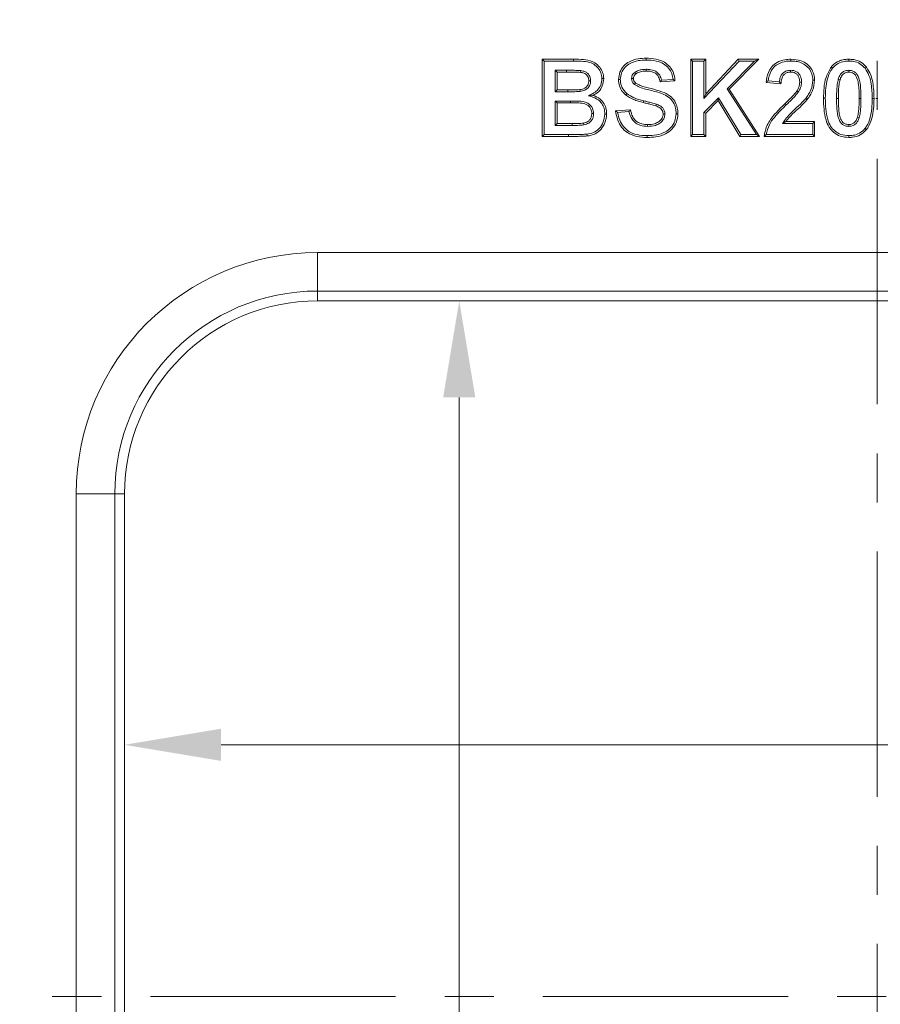
# Model space of a CAD drawing. Extents: x -584 to 3133, y 178 to 4757.
# Drawn here: x 1270 to 1493, y 4247 to 4502 of the extents above; entities that cross this region are included whole.
import ezdxf

# ---------------------------------------------------------------- set-up
doc = ezdxf.new("R2010")
doc.units = 0
doc.header["$LTSCALE"] = 5
doc.linetypes.add('CENTERX2', pattern=[20.32, 12.7, -2.54, 2.54, -2.54])
doc.layers.add('LAYER14', color=30, linetype='Continuous')
doc.styles.add('Brunner 2014', font='arial.ttf', dxfattribs={"height": 35})
doc.dimstyles.new('Brunner 2014', dxfattribs={"dimscale": 5, "dimtxt": 35, "dimasz": 5, "dimexe": 3.175, "dimexo": 0, "dimgap": 0.762, "dimtad": 1, "dimdec": 0, "dimrnd": 1e-08, "dimtxsty": 'Brunner 2014', "dimcen": 0.09, "dimdle": 10, "dimclrd": 7, "dimclre": 7, "dimclrt": 7, "dimadec": 1, "dimazin": 2, "dimtfac": 0.666667, "dimtdec": 0, "dimtmove": 0, "dimatfit": 3, "dimldrblk": 'Filled-1', "dimfxl": 1, "dimtolj": 1, "dimlwd": 5, "dimlwe": 5, "dimarcsym": 0})

# ---------------------------------------------------------------- blocks, each defined once
blk = doc.blocks.new('*D103')
at = {"layer": 'Defpoints', "color": 0, "lineweight": 5}
for p in [(1296.95, 4379.11), (1686.95, 4379.11), (1296.95, 4314.18)]:
    blk.add_point(p, dxfattribs=at)
at = {"layer": 'LAYER14', "color": 7, "linetype": 'Continuous', "lineweight": 5}
for p, q in [((1296.95, 4379.11), (1296.95, 4298.3)), ((1686.95, 4379.11), (1686.95, 4298.3)), ((1661.95, 4314.18), (1321.95, 4314.18))]:
    blk.add_line(p, q, dxfattribs=at)
at = {"layer": 'LAYER14', "color": 7, "lineweight": 5}
for points in [[(1321.95, 4318.34), (1321.95, 4310.01), (1296.95, 4314.18)], [(1661.95, 4318.34), (1661.95, 4310.01), (1686.95, 4314.18)]]:
    blk.add_solid(points, dxfattribs=at)
at = {"layer": 'LAYER14', "color": 7, "insert": (1573.48, 4353.75), "char_height": 35, "attachment_point": 2, "style": 'Brunner 2014'}
blk.add_mtext('\\A1;390', dxfattribs=at)
blk = doc.blocks.new('Filled-1')
at = {"color": 0}
for p, q in [((0, 0), (-1, 0.167)), ((-1, 0.167), (-1, -0.167)), ((-1, 0), (0, 0)), ((-1, -0.167), (0, 0))]:
    blk.add_line(p, q, dxfattribs=at)
at = {"color": 0, "flags": 128}
blk.add_lwpolyline([(-1, -0.167), (0, 0), (-1, 0.167), (-1, -0.167)], dxfattribs=at)
at = {"color": 0}
blk.add_solid([(-1, -0.167), (0, 0), (-1, 0.167), (-1, -0.167)], dxfattribs=at)
blk = doc.blocks.new('*D104')
at = {"layer": 'Defpoints', "color": 0, "lineweight": 5}
for p in [(1346.95, 4429.11), (1346.95, 4069.11), (1383.62, 4069.11)]:
    blk.add_point(p, dxfattribs=at)
at = {"layer": 'LAYER14', "color": 7, "linetype": 'Continuous', "lineweight": 5}
for p, q in [((1346.95, 4429.11), (1399.5, 4429.11)), ((1383.62, 4404.11), (1383.62, 4094.11)), ((1346.95, 4069.11), (1399.5, 4069.11))]:
    blk.add_line(p, q, dxfattribs=at)
at = {"layer": 'LAYER14', "color": 7, "lineweight": 5}
for points in [[(1379.46, 4404.11), (1387.79, 4404.11), (1383.62, 4429.11)], [(1379.46, 4094.11), (1387.79, 4094.11), (1383.62, 4069.11)]]:
    blk.add_solid(points, dxfattribs=at)
at = {"layer": 'LAYER14', "color": 7, "insert": (1344.05, 4178.07), "char_height": 35, "attachment_point": 2, "rotation": 90, "style": 'Brunner 2014'}
blk.add_mtext('\\A1;360', dxfattribs=at)

msp = doc.modelspace()

# ---------------------------------------------------------------- linework, layer by layer
at = {"color": 7, "linetype": 'Continuous', "lineweight": 18}
for p, q in [((1405.12, 4491.65), (1413.18, 4491.65)), ((1405.12, 4471.65), (1405.12, 4491.65)), ((1405.59, 4491.18), (1405.12, 4491.65)), ((1405.59, 4472.12), (1405.59, 4491.18)), ((1405.59, 4491.18), (1413.18, 4491.18)), ((1443.58, 4491.65), (1447.43, 4491.65)), ((1443.58, 4471.65), (1443.58, 4491.65)), ((1444.05, 4491.18), (1443.58, 4491.65)), ((1444.05, 4472.12), (1444.05, 4491.18)), ((1444.05, 4491.18), (1446.96, 4491.18)), ((1446.96, 4491.18), (1447.43, 4491.65)), ((1446.96, 4481.52), (1456.06, 4491.18)), ((1446.96, 4491.18), (1446.96, 4481.52)), ((1447.43, 4482.69), (1455.86, 4491.65)), ((1447.43, 4491.65), (1447.43, 4482.69)), ((1460.03, 4491.18), (1452.96, 4483.98)), ((1461.15, 4491.65), (1453.55, 4483.92)), ((1455.86, 4491.65), (1461.15, 4491.65)), ((1456.06, 4491.18), (1455.86, 4491.65)), ((1456.06, 4491.18), (1460.03, 4491.18)), ((1460.03, 4491.18), (1461.15, 4491.65)), ((1408.5, 4488.78), (1408.5, 4483.23)), ((1408.5, 4488.78), (1408.97, 4488.32)), ((1411.41, 4488.78), (1408.5, 4488.78)), ((1411.41, 4488.78), (1411.41, 4488.32)), ((1415.09, 4488.71), (1415.04, 4488.25)), ((1432.04, 4489.04), (1432.04, 4488.57)), ((1469.42, 4488.78), (1469.42, 4488.32)), ((1484.48, 4488.78), (1484.48, 4488.32)), ((1408.97, 4488.32), (1408.97, 4483.7)), ((1411.41, 4488.32), (1408.97, 4488.32)), ((1417.64, 4486.04), (1417.17, 4486.04)), ((1428.24, 4486.65), (1428.71, 4486.65)), ((1429.06, 4488.24), (1429.34, 4487.86)), ((1439.48, 4486.01), (1435.63, 4485.75)), ((1438.98, 4486.44), (1436.01, 4486.24)), ((1466.49, 4485.75), (1463.59, 4486.03)), ((1481.77, 4486.49), (1482.22, 4486.35)), ((1408.5, 4483.23), (1408.97, 4483.7)), ((1408.97, 4483.7), (1411.75, 4483.7)), ((1411.75, 4483.23), (1411.75, 4483.7)), ((1414.89, 4483.31), (1414.83, 4483.77)), ((1429, 4485.1), (1429.3, 4485.46)), ((1452.96, 4483.98), (1453.55, 4483.92)), ((1452.96, 4483.98), (1460.55, 4472.12)), ((1453.55, 4483.92), (1461.4, 4471.65)), ((1466.92, 4485.24), (1463.07, 4485.62)), ((1471.42, 4483.12), (1471.03, 4483.38)), ((1472.25, 4485.69), (1471.79, 4485.69)), ((1408.5, 4483.23), (1411.75, 4483.23)), ((1408.5, 4480.83), (1408.97, 4480.37)), ((1412.39, 4480.83), (1408.5, 4480.83)), ((1408.5, 4480.83), (1408.5, 4474.52)), ((1412.39, 4480.83), (1412.39, 4480.37)), ((1417.12, 4482.19), (1418.31, 4482.28)), ((1431.4, 4480.88), (1431.28, 4480.43)), ((1446.96, 4481.52), (1447.43, 4482.69)), ((1450.72, 4481.69), (1446.96, 4477.87)), ((1450.63, 4480.94), (1447.43, 4477.68)), ((1450.72, 4481.69), (1450.63, 4480.94)), ((1456.28, 4471.65), (1450.63, 4480.94)), ((1456.54, 4472.12), (1450.72, 4481.69)), ((1481.32, 4481.51), (1481.79, 4481.51)), ((1487.64, 4481.51), (1487.17, 4481.51)), ((1490.55, 4481.51), (1491.02, 4481.51)), ((1491.97, 4481.46), (1491.5, 4481.46)), ((1408.97, 4480.37), (1408.97, 4474.98)), ((1412.39, 4480.37), (1408.97, 4480.37)), ((1424.1, 4478.32), (1427.94, 4478.57)), ((1434.68, 4480), (1434.53, 4479.56)), ((1468.29, 4479.82), (1467.97, 4480.15)), ((1418.41, 4477.62), (1417.94, 4477.62)), ((1424.63, 4477.88), (1427.57, 4478.08)), ((1436.87, 4477.49), (1436.4, 4477.49)), ((1446.96, 4477.87), (1446.96, 4472.12)), ((1446.96, 4477.87), (1447.43, 4477.68)), ((1447.43, 4477.68), (1447.43, 4471.65)), ((1487.19, 4476.56), (1486.74, 4476.69)), ((1408.5, 4474.52), (1408.97, 4474.98)), ((1408.5, 4474.52), (1412.89, 4474.52)), ((1408.97, 4474.98), (1412.89, 4474.98)), ((1412.89, 4474.52), (1412.89, 4474.98)), ((1415.89, 4474.65), (1415.81, 4475.11)), ((1432.39, 4474.26), (1432.4, 4474.73)), ((1467.36, 4475.03), (1468.2, 4475.5)), ((1467.36, 4475.03), (1475.17, 4475.03)), ((1468.2, 4475.5), (1475.63, 4475.5)), ((1475.17, 4475.03), (1475.63, 4475.5)), ((1475.17, 4475.03), (1475.17, 4472.12)), ((1475.63, 4475.5), (1475.63, 4471.65)), ((1484.48, 4474.26), (1484.48, 4474.73)), ((1405.59, 4472.12), (1405.12, 4471.65)), ((1411.89, 4471.65), (1405.12, 4471.65)), ((1411.89, 4472.12), (1405.59, 4472.12)), ((1444.05, 4472.12), (1443.58, 4471.65)), ((1447.43, 4471.65), (1443.58, 4471.65)), ((1446.96, 4472.12), (1444.05, 4472.12)), ((1446.96, 4472.12), (1447.43, 4471.65)), ((1456.54, 4472.12), (1456.28, 4471.65)), ((1461.4, 4471.65), (1456.28, 4471.65)), ((1460.55, 4472.12), (1456.54, 4472.12)), ((1460.55, 4472.12), (1461.4, 4471.65)), ((1475.63, 4471.65), (1462.56, 4471.65)), ((1475.17, 4472.12), (1463.09, 4472.12)), ((1475.17, 4472.12), (1475.63, 4471.65)), ((1636.95, 4441.6), (1346.95, 4441.6)), ((1346.95, 4441.6), (1346.95, 4431.63)), ((1346.95, 4431.63), (1636.95, 4431.63)), ((1346.95, 4429.11), (1346.95, 4431.63)), ((1636.95, 4429.11), (1346.95, 4429.11)), ((1284.47, 4379.11), (1284.47, 4119.11)), ((1284.47, 4379.11), (1294.43, 4379.11)), ((1294.43, 4119.11), (1294.43, 4379.11)), ((1294.43, 4379.11), (1296.95, 4379.11)), ((1296.95, 4379.11), (1296.95, 4119.11))]:
    msp.add_line(p, q, dxfattribs=at)
at = {"color": 7, "linetype": 'Continuous', "lineweight": 18, "flags": 128}
for points in [[(1413.18, 4491.18), (1413.18, 4491.32), (1413.18, 4491.46), (1413.18, 4491.65)], [(1431.99, 4491.44), (1431.99, 4491.58), (1431.99, 4491.72), (1431.99, 4491.91)], [(1469.49, 4491.18), (1469.49, 4491.32), (1469.5, 4491.46), (1469.5, 4491.65)], [(1484.48, 4491.18), (1484.48, 4491.32), (1484.48, 4491.46), (1484.48, 4491.65)], [(1480.28, 4489.32), (1480.17, 4489.41), (1480.07, 4489.5), (1479.92, 4489.62)], [(1488.69, 4489.3), (1488.87, 4489.45), (1489.05, 4489.59)], [(1420.55, 4486.62), (1420.69, 4486.62), (1420.83, 4486.62), (1421.02, 4486.62)], [(1425.33, 4486.38), (1425.19, 4486.38), (1425.05, 4486.38), (1424.86, 4486.38)], [(1475.17, 4486.21), (1475.31, 4486.21), (1475.45, 4486.21), (1475.63, 4486.21)], [(1427.02, 4482.75), (1426.93, 4482.64), (1426.83, 4482.53), (1426.71, 4482.39)], [(1473.33, 4481.48), (1473.44, 4481.39), (1473.55, 4481.31), (1473.69, 4481.19)], [(1478.41, 4481.55), (1478.27, 4481.55), (1478.13, 4481.55), (1477.94, 4481.55)], [(1421.32, 4477.45), (1421.46, 4477.45), (1421.6, 4477.45), (1421.79, 4477.45)], [(1439.78, 4477.53), (1439.92, 4477.53), (1440.06, 4477.53), (1440.25, 4477.53)], [(1488.68, 4473.72), (1488.79, 4473.63), (1488.89, 4473.54), (1489.04, 4473.42)], [(1411.89, 4472.12), (1411.89, 4471.98), (1411.89, 4471.84), (1411.89, 4471.65)], [(1416.69, 4472.25), (1416.71, 4472.02), (1416.74, 4471.79)], [(1432.29, 4471.86), (1432.29, 4471.72), (1432.29, 4471.58), (1432.29, 4471.39)], [(1484.48, 4471.86), (1484.48, 4471.72), (1484.48, 4471.58), (1484.48, 4471.39)]]:
    msp.add_lwpolyline(points, dxfattribs=at)
at = {"color": 7, "linetype": 'Continuous', "lineweight": 18}
for radius in [62.49, 52.53, 50]:
    msp.add_arc((1346.95, 4379.11), radius, 90, 180, dxfattribs=at)
for points, knots in [([(1413.18, 4491.65), (1414.06, 4491.65), (1415.69, 4491.64), (1417.89, 4491.28), (1419.49, 4490.24), (1420.48, 4488.97), (1420.97, 4487.69), (1421, 4486.91), (1421.02, 4486.62)], [0, 0, 0, 0, 0.250757, 0.463839, 0.621302, 0.778604, 0.916437, 1, 1, 1, 1]), ([(1413.18, 4491.18), (1414.06, 4491.18), (1415.61, 4491.17), (1417.67, 4490.85), (1419.12, 4489.93), (1420.04, 4488.79), (1420.5, 4487.63), (1420.54, 4486.9), (1420.55, 4486.62)], [0, 0, 0, 0, 0.269297, 0.472842, 0.626288, 0.779605, 0.912987, 1, 1, 1, 1]), ([(1424.86, 4486.38), (1424.94, 4487.04), (1425.09, 4488.34), (1426.16, 4489.98), (1427.82, 4491.2), (1429.84, 4491.82), (1431.32, 4491.88), (1431.99, 4491.91)], [0, 0, 0, 0, 0.194609, 0.384209, 0.561894, 0.799417, 1, 1, 1, 1]), ([(1425.33, 4486.38), (1425.4, 4486.97), (1425.53, 4488.14), (1426.49, 4489.64), (1428.01, 4490.76), (1429.92, 4491.36), (1431.32, 4491.41), (1431.99, 4491.44)], [0, 0, 0, 0, 0.188029, 0.373984, 0.549434, 0.785723, 1, 1, 1, 1]), ([(1431.99, 4491.91), (1432.88, 4491.87), (1434.53, 4491.8), (1436.69, 4491.03), (1438.23, 4489.74), (1439.18, 4488.14), (1439.43, 4486.82), (1439.47, 4486.11), (1439.48, 4486.01)], [0, 0, 0, 0, 0.248279, 0.459705, 0.630581, 0.801383, 0.970723, 1, 1, 1, 1]), ([(1431.99, 4491.44), (1432.88, 4491.4), (1434.45, 4491.34), (1436.49, 4490.6), (1437.87, 4489.42), (1438.73, 4488), (1438.9, 4486.94), (1438.98, 4486.44)], [0, 0, 0, 0, 0.278702, 0.491077, 0.66627, 0.841374, 1, 1, 1, 1]), ([(1463.07, 4485.62), (1463.21, 4486.5), (1463.43, 4487.96), (1464.48, 4489.76), (1465.98, 4490.93), (1467.73, 4491.57), (1468.97, 4491.62), (1469.5, 4491.65)], [0, 0, 0, 0, 0.27094, 0.445891, 0.621752, 0.840086, 1, 1, 1, 1]), ([(1463.59, 4486.03), (1463.77, 4486.92), (1464.05, 4488.34), (1465.3, 4489.9), (1466.85, 4490.82), (1468.32, 4491.16), (1469.27, 4491.18), (1469.49, 4491.18)], [0, 0, 0, 0, 0.309139, 0.490189, 0.670584, 0.923839, 1, 1, 1, 1]), ([(1469.49, 4491.18), (1469.94, 4491.16), (1470.84, 4491.12), (1472.25, 4490.76), (1473.6, 4489.95), (1474.66, 4488.66), (1475.12, 4487.32), (1475.16, 4486.49), (1475.17, 4486.21)], [0, 0, 0, 0, 0.159441, 0.318003, 0.511643, 0.7053, 0.900212, 1, 1, 1, 1]), ([(1469.5, 4491.65), (1470.4, 4491.59), (1471.91, 4491.48), (1473.78, 4490.42), (1474.98, 4489.04), (1475.57, 4487.54), (1475.62, 4486.57), (1475.63, 4486.21)], [0, 0, 0, 0, 0.291389, 0.488151, 0.684951, 0.881183, 1, 1, 1, 1]), ([(1479.92, 4489.62), (1480.15, 4489.88), (1480.61, 4490.4), (1481.49, 4490.98), (1482.46, 4491.4), (1483.31, 4491.58), (1483.99, 4491.64), (1484.32, 4491.65), (1484.48, 4491.65)], [0, 0, 0, 0, 0.1989791, 0.4045935, 0.6040681, 0.810744, 0.9051846, 1, 1, 1, 1]), ([(1480.28, 4489.32), (1480.73, 4489.77), (1481.59, 4490.64), (1483.16, 4491.12), (1484.11, 4491.17), (1484.48, 4491.18)], [0, 0, 0, 0, 0.396426, 0.764059, 1, 1, 1, 1]), ([(1484.48, 4491.65), (1484.92, 4491.63), (1486, 4491.58), (1487.7, 4490.99), (1488.6, 4490.06), (1489.05, 4489.59)], [0, 0, 0, 0, 0.256238, 0.628419, 1, 1, 1, 1]), ([(1484.48, 4491.18), (1484.9, 4491.16), (1485.9, 4491.12), (1487.45, 4490.57), (1488.28, 4489.72), (1488.69, 4489.3)], [0, 0, 0, 0, 0.262088, 0.631672, 1, 1, 1, 1]), ([(1415.09, 4488.71), (1414.65, 4488.73), (1413.82, 4488.78), (1412.59, 4488.78), (1411.8, 4488.78), (1411.41, 4488.78)], [0, 0, 0, 0, 0.359407, 0.679684, 1, 1, 1, 1]), ([(1417.64, 4486.04), (1417.61, 4486.38), (1417.56, 4487), (1417.1, 4487.79), (1416.47, 4488.32), (1415.77, 4488.6), (1415.3, 4488.68), (1415.09, 4488.71)], [0, 0, 0, 0, 0.252951, 0.451624, 0.650597, 0.847545, 1, 1, 1, 1]), ([(1432.04, 4489.04), (1431.61, 4489.02), (1430.74, 4488.98), (1429.72, 4488.67), (1429.21, 4488.33), (1429.06, 4488.24)], [0, 0, 0, 0, 0.41528, 0.83371, 1, 1, 1, 1]), ([(1432.04, 4488.57), (1431.65, 4488.56), (1430.85, 4488.52), (1429.93, 4488.25), (1429.47, 4487.95), (1429.34, 4487.86)], [0, 0, 0, 0, 0.4177204, 0.8386583, 1, 1, 1, 1]), ([(1436.01, 4486.24), (1435.88, 4486.67), (1435.65, 4487.42), (1434.92, 4488.29), (1433.86, 4488.87), (1432.85, 4489.02), (1432.19, 4489.04), (1432.04, 4489.04)], [0, 0, 0, 0, 0.251154, 0.437161, 0.623678, 0.916982, 1, 1, 1, 1]), ([(1435.63, 4485.75), (1435.54, 4486.19), (1435.38, 4486.91), (1434.79, 4487.77), (1433.98, 4488.32), (1433.02, 4488.54), (1432.34, 4488.56), (1432.04, 4488.57)], [0, 0, 0, 0, 0.261558, 0.42914, 0.59786, 0.825437, 1, 1, 1, 1]), ([(1469.42, 4488.78), (1469.04, 4488.75), (1468.38, 4488.7), (1467.54, 4488.2), (1466.9, 4487.43), (1466.61, 4486.56), (1466.52, 4485.96), (1466.49, 4485.75)], [0, 0, 0, 0, 0.237445, 0.422893, 0.608674, 0.86547, 1, 1, 1, 1]), ([(1472.25, 4485.69), (1472.23, 4486.14), (1472.18, 4486.88), (1471.68, 4487.82), (1471.03, 4488.41), (1470.23, 4488.74), (1469.69, 4488.77), (1469.42, 4488.78)], [0, 0, 0, 0, 0.281553, 0.467432, 0.654012, 0.829373, 1, 1, 1, 1]), ([(1477.94, 4481.55), (1477.97, 4482.43), (1478.02, 4484.25), (1478.44, 4487.07), (1479.42, 4488.75), (1479.92, 4489.62)], [0, 0, 0, 0, 0.314468, 0.646661, 1, 1, 1, 1]), ([(1478.41, 4481.55), (1478.43, 4482.44), (1478.47, 4484.12), (1478.89, 4486.56), (1479.53, 4488.3), (1480.14, 4489.14), (1480.28, 4489.32)], [0, 0, 0, 0, 0.326386, 0.619106, 0.913702, 1, 1, 1, 1]), ([(1484.48, 4488.78), (1484.08, 4488.73), (1483.4, 4488.65), (1482.6, 4488.11), (1482.07, 4487.38), (1481.88, 4486.8), (1481.77, 4486.49)], [0, 0, 0, 0, 0.3126856, 0.5250071, 0.7375974, 1, 1, 1, 1]), ([(1487.64, 4481.51), (1487.63, 4482.39), (1487.61, 4484.16), (1487.34, 4486.28), (1486.71, 4487.65), (1486.12, 4488.31), (1485.36, 4488.7), (1484.79, 4488.75), (1484.48, 4488.78)], [0, 0, 0, 0, 0.300274, 0.602145, 0.716503, 0.806553, 0.89667, 1, 1, 1, 1]), ([(1488.69, 4489.3), (1489.07, 4488.69), (1489.85, 4487.43), (1490.44, 4484.74), (1490.51, 4482.74), (1490.55, 4481.51)], [0, 0, 0, 0, 0.26139, 0.545857, 1, 1, 1, 1]), ([(1489.05, 4489.59), (1489.47, 4488.93), (1490.24, 4487.7), (1490.72, 4485.59), (1490.98, 4483.57), (1491.01, 4482.2), (1491.02, 4481.51)], [0, 0, 0, 0, 0.274559, 0.5136, 0.757987, 1, 1, 1, 1]), ([(1415.04, 4488.25), (1414.6, 4488.27), (1413.77, 4488.31), (1412.56, 4488.31), (1411.79, 4488.31), (1411.41, 4488.32)], [0, 0, 0, 0, 0.365093, 0.682529, 1, 1, 1, 1]), ([(1414.83, 4483.77), (1415.28, 4483.86), (1415.96, 4483.99), (1416.7, 4484.58), (1417.07, 4485.18), (1417.16, 4485.7), (1417.17, 4485.98), (1417.17, 4486.04)], [0, 0, 0, 0, 0.372125, 0.570066, 0.769179, 0.947469, 1, 1, 1, 1]), ([(1414.89, 4483.31), (1415.33, 4483.39), (1416.07, 4483.53), (1416.94, 4484.15), (1417.46, 4484.87), (1417.62, 4485.55), (1417.63, 4485.93), (1417.64, 4486.04)], [0, 0, 0, 0, 0.312553, 0.522581, 0.733611, 0.923684, 1, 1, 1, 1]), ([(1417.17, 4486.04), (1417.14, 4486.37), (1417.09, 4486.91), (1416.67, 4487.56), (1416.1, 4488), (1415.51, 4488.17), (1415.14, 4488.23), (1415.04, 4488.25)], [0, 0, 0, 0, 0.285643, 0.474981, 0.664419, 0.909998, 1, 1, 1, 1]), ([(1420.55, 4486.62), (1420.49, 4486.05), (1420.37, 4484.94), (1419.47, 4483.54), (1418.26, 4482.75), (1417.47, 4482.36), (1417.12, 4482.19)], [0, 0, 0, 0, 0.28225, 0.55666, 0.803351, 1, 1, 1, 1]), ([(1421.02, 4486.62), (1420.95, 4485.99), (1420.81, 4484.75), (1419.79, 4483.17), (1418.79, 4482.57), (1418.31, 4482.28)], [0, 0, 0, 0, 0.3518098, 0.6876977, 1, 1, 1, 1]), ([(1426.71, 4482.39), (1426.44, 4482.66), (1425.76, 4483.32), (1425.01, 4484.69), (1424.91, 4485.82), (1424.86, 4486.38)], [0, 0, 0, 0, 0.251862, 0.630823, 1, 1, 1, 1]), ([(1427.02, 4482.75), (1426.54, 4483.26), (1425.68, 4484.18), (1425.35, 4485.57), (1425.33, 4486.25), (1425.33, 4486.38)], [0, 0, 0, 0, 0.50207, 0.907391, 1, 1, 1, 1]), ([(1429.06, 4488.24), (1428.89, 4488.1), (1428.57, 4487.82), (1428.29, 4487.24), (1428.26, 4486.85), (1428.24, 4486.65)], [0, 0, 0, 0, 0.359149, 0.68421, 1, 1, 1, 1]), ([(1428.24, 4486.65), (1428.27, 4486.39), (1428.33, 4485.89), (1428.69, 4485.39), (1428.94, 4485.16), (1429, 4485.1)], [0, 0, 0, 0, 0.4314178, 0.8464077, 1, 1, 1, 1]), ([(1429.34, 4487.86), (1429.17, 4487.71), (1428.87, 4487.45), (1428.73, 4486.99), (1428.72, 4486.74), (1428.71, 4486.65)], [0, 0, 0, 0, 0.473371, 0.810893, 1, 1, 1, 1]), ([(1428.71, 4486.65), (1428.74, 4486.44), (1428.78, 4486.04), (1429.07, 4485.67), (1429.26, 4485.5), (1429.3, 4485.46)], [0, 0, 0, 0, 0.457933, 0.859377, 1, 1, 1, 1]), ([(1436.01, 4486.24), (1435.95, 4486.16), (1435.83, 4486), (1435.7, 4485.83), (1435.63, 4485.75)], [0, 0, 0, 0, 0.499975, 1, 1, 1, 1]), ([(1438.98, 4486.44), (1439.07, 4486.37), (1439.23, 4486.23), (1439.4, 4486.08), (1439.48, 4486.01)], [0, 0, 0, 0, 0.499991, 1, 1, 1, 1]), ([(1463.59, 4486.03), (1463.5, 4485.96), (1463.33, 4485.82), (1463.16, 4485.69), (1463.07, 4485.62)], [0, 0, 0, 0, 0.4999969, 1, 1, 1, 1]), ([(1469.42, 4488.32), (1469.11, 4488.29), (1468.56, 4488.25), (1467.87, 4487.85), (1467.33, 4487.22), (1467.02, 4486.31), (1466.95, 4485.6), (1466.92, 4485.24)], [0, 0, 0, 0, 0.204492, 0.364199, 0.524216, 0.754809, 1, 1, 1, 1]), ([(1471.79, 4485.69), (1471.76, 4486.14), (1471.71, 4486.84), (1471.21, 4487.63), (1470.66, 4488.07), (1470.03, 4488.29), (1469.61, 4488.31), (1469.42, 4488.32)], [0, 0, 0, 0, 0.334326, 0.510257, 0.686772, 0.854871, 1, 1, 1, 1]), ([(1475.17, 4486.21), (1475.08, 4485.36), (1474.94, 4484.08), (1474.11, 4482.55), (1473.59, 4481.84), (1473.33, 4481.48)], [0, 0, 0, 0, 0.487461, 0.741103, 1, 1, 1, 1]), ([(1475.63, 4486.21), (1475.54, 4485.31), (1475.39, 4483.94), (1474.51, 4482.32), (1473.97, 4481.57), (1473.69, 4481.19)], [0, 0, 0, 0, 0.49157, 0.74317, 1, 1, 1, 1]), ([(1481.77, 4486.49), (1481.67, 4486.05), (1481.48, 4485.19), (1481.35, 4483.52), (1481.33, 4482.3), (1481.32, 4481.51)], [0, 0, 0, 0, 0.265101, 0.529768, 1, 1, 1, 1]), ([(1482.22, 4486.35), (1482.12, 4485.92), (1481.93, 4485.06), (1481.81, 4483.43), (1481.8, 4482.25), (1481.79, 4481.51)], [0, 0, 0, 0, 0.272586, 0.544633, 1, 1, 1, 1]), ([(1484.48, 4488.32), (1484.16, 4488.28), (1483.62, 4488.22), (1482.97, 4487.8), (1482.5, 4487.18), (1482.32, 4486.66), (1482.22, 4486.35)], [0, 0, 0, 0, 0.290403, 0.495508, 0.701208, 1, 1, 1, 1]), ([(1487.17, 4481.51), (1487.16, 4482.4), (1487.15, 4483.72), (1486.98, 4485.5), (1486.68, 4486.63), (1486.26, 4487.47), (1485.76, 4487.97), (1485.16, 4488.26), (1484.71, 4488.3), (1484.48, 4488.32)], [0, 0, 0, 0, 0.327098, 0.490674, 0.65746, 0.757986, 0.835895, 0.913667, 1, 1, 1, 1]), ([(1411.75, 4483.7), (1412.19, 4483.7), (1412.93, 4483.7), (1413.95, 4483.72), (1414.54, 4483.75), (1414.83, 4483.77)], [0, 0, 0, 0, 0.429585, 0.714663, 1, 1, 1, 1]), ([(1411.75, 4483.23), (1412.19, 4483.23), (1412.94, 4483.24), (1413.98, 4483.25), (1414.59, 4483.29), (1414.89, 4483.31)], [0, 0, 0, 0, 0.4215981, 0.7106604, 1, 1, 1, 1]), ([(1429, 4485.1), (1429.43, 4484.86), (1430.82, 4484.08), (1433.49, 4483.54), (1436.2, 4482.82), (1438.22, 4481.64), (1439.32, 4480.21), (1439.74, 4478.75), (1439.77, 4477.87), (1439.78, 4477.53)], [0, 0, 0, 0, 0.102805, 0.3326, 0.561787, 0.688212, 0.815351, 0.929291, 1, 1, 1, 1]), ([(1429.3, 4485.46), (1429.69, 4485.25), (1430.93, 4484.56), (1433.3, 4484.06), (1435.95, 4483.36), (1438.14, 4482.33), (1439.5, 4480.83), (1440.17, 4479.19), (1440.22, 4478.06), (1440.25, 4477.53)], [0, 0, 0, 0, 0.089161, 0.288253, 0.487338, 0.648831, 0.770404, 0.892457, 1, 1, 1, 1]), ([(1466.49, 4485.75), (1466.56, 4485.66), (1466.7, 4485.49), (1466.84, 4485.32), (1466.92, 4485.24)], [0, 0, 0, 0, 0.499972, 1, 1, 1, 1]), ([(1467.97, 4480.15), (1468.28, 4480.46), (1468.92, 4481.07), (1469.98, 4482.11), (1470.64, 4482.91), (1471.03, 4483.38)], [0, 0, 0, 0, 0.297344, 0.59471, 1, 1, 1, 1]), ([(1471.03, 4483.38), (1471.14, 4483.57), (1471.37, 4483.95), (1471.7, 4484.71), (1471.75, 4485.31), (1471.79, 4485.69)], [0, 0, 0, 0, 0.268949, 0.538606, 1, 1, 1, 1]), ([(1471.42, 4483.12), (1471.53, 4483.31), (1471.87, 4483.88), (1472.2, 4484.76), (1472.24, 4485.44), (1472.25, 4485.69)], [0, 0, 0, 0, 0.242711, 0.733114, 1, 1, 1, 1]), ([(1418.41, 4477.62), (1418.36, 4478.07), (1418.29, 4478.83), (1417.67, 4479.74), (1416.92, 4480.31), (1415.74, 4480.73), (1414.2, 4480.84), (1413, 4480.83), (1412.39, 4480.83)], [0, 0, 0, 0, 0.1727569, 0.290865, 0.4088549, 0.5352913, 0.7670913, 1, 1, 1, 1]), ([(1417.12, 4482.19), (1417.54, 4482.05), (1418.39, 4481.78), (1419.63, 4481.21), (1420.59, 4480.2), (1421.22, 4478.9), (1421.29, 4477.94), (1421.32, 4477.45)], [0, 0, 0, 0, 0.193875, 0.385771, 0.586863, 0.787383, 1, 1, 1, 1]), ([(1418.31, 4482.28), (1418.94, 4482.01), (1420.07, 4481.54), (1421.18, 4480.15), (1421.72, 4478.78), (1421.77, 4477.85), (1421.79, 4477.45)], [0, 0, 0, 0, 0.318518, 0.565091, 0.811297, 1, 1, 1, 1]), ([(1431.28, 4480.43), (1430.86, 4480.54), (1430, 4480.77), (1428.41, 4481.29), (1427.37, 4481.96), (1426.71, 4482.39)], [0, 0, 0, 0, 0.264584, 0.529231, 1, 1, 1, 1]), ([(1431.4, 4480.88), (1430.97, 4481), (1430.12, 4481.22), (1428.59, 4481.72), (1427.62, 4482.35), (1427.02, 4482.75)], [0, 0, 0, 0, 0.27675, 0.553574, 1, 1, 1, 1]), ([(1434.68, 4480), (1434.26, 4480.13), (1433.51, 4480.35), (1432.4, 4480.63), (1431.73, 4480.8), (1431.4, 4480.88)], [0, 0, 0, 0, 0.38912, 0.694553, 1, 1, 1, 1]), ([(1473.33, 4481.48), (1472.73, 4480.82), (1471.53, 4479.52), (1469.23, 4477.66), (1468.04, 4475.98), (1467.36, 4475.03)], [0, 0, 0, 0, 0.302251, 0.603108, 1, 1, 1, 1]), ([(1473.69, 4481.19), (1473.1, 4480.54), (1471.91, 4479.24), (1469.85, 4477.56), (1468.75, 4476.19), (1468.2, 4475.5)], [0, 0, 0, 0, 0.335718, 0.666646, 1, 1, 1, 1]), ([(1468.29, 4479.82), (1468.61, 4480.12), (1469.24, 4480.74), (1470.33, 4481.8), (1471.01, 4482.63), (1471.42, 4483.12)], [0, 0, 0, 0, 0.290581, 0.581184, 1, 1, 1, 1]), ([(1484.48, 4471.39), (1483.73, 4471.46), (1482.34, 4471.57), (1480.58, 4472.63), (1479.27, 4474.08), (1478.43, 4476.19), (1478, 4478.73), (1477.96, 4480.61), (1477.94, 4481.55)], [0, 0, 0, 0, 0.163712, 0.301216, 0.438216, 0.587335, 0.7932, 1, 1, 1, 1]), ([(1484.48, 4471.86), (1483.78, 4471.92), (1482.5, 4472.02), (1480.88, 4473), (1479.67, 4474.34), (1478.88, 4476.34), (1478.46, 4478.78), (1478.43, 4480.63), (1478.41, 4481.55)], [0, 0, 0, 0, 0.160459, 0.2939894, 0.426985, 0.5724831, 0.7857363, 1, 1, 1, 1]), ([(1481.32, 4481.51), (1481.33, 4480.63), (1481.35, 4478.86), (1481.62, 4476.74), (1482.25, 4475.38), (1482.83, 4474.75), (1483.58, 4474.34), (1484.16, 4474.29), (1484.48, 4474.26)], [0, 0, 0, 0, 0.3005465, 0.6030252, 0.7175364, 0.8046778, 0.8916924, 1, 1, 1, 1]), ([(1481.79, 4481.51), (1481.8, 4480.63), (1481.81, 4479.3), (1481.98, 4477.53), (1482.29, 4476.4), (1482.7, 4475.56), (1483.23, 4475.04), (1483.85, 4474.77), (1484.29, 4474.74), (1484.48, 4474.73)], [0, 0, 0, 0, 0.327322, 0.493341, 0.658296, 0.759278, 0.835742, 0.929457, 1, 1, 1, 1]), ([(1486.74, 4476.69), (1486.84, 4477.12), (1487.03, 4477.99), (1487.15, 4479.6), (1487.16, 4480.78), (1487.17, 4481.51)], [0, 0, 0, 0, 0.273455, 0.546396, 1, 1, 1, 1]), ([(1487.19, 4476.56), (1487.29, 4476.99), (1487.48, 4477.85), (1487.61, 4479.51), (1487.63, 4480.73), (1487.64, 4481.51)], [0, 0, 0, 0, 0.2660429, 0.5316748, 1, 1, 1, 1]), ([(1490.55, 4481.51), (1490.53, 4480.63), (1490.49, 4478.95), (1490.08, 4476.52), (1489.44, 4474.76), (1488.82, 4473.92), (1488.68, 4473.72)], [0, 0, 0, 0, 0.325389, 0.616436, 0.909033, 1, 1, 1, 1]), ([(1491.02, 4481.51), (1491, 4480.63), (1490.96, 4478.91), (1490.53, 4476.37), (1489.85, 4474.52), (1489.19, 4473.63), (1489.04, 4473.42)], [0, 0, 0, 0, 0.313171, 0.609997, 0.90845, 1, 1, 1, 1]), ([(1417.94, 4477.62), (1417.9, 4478.01), (1417.84, 4478.66), (1417.32, 4479.42), (1416.68, 4479.9), (1415.62, 4480.27), (1414.16, 4480.38), (1412.98, 4480.37), (1412.39, 4480.37)], [0, 0, 0, 0, 0.16562, 0.273619, 0.381487, 0.499024, 0.748846, 1, 1, 1, 1]), ([(1432.29, 4471.39), (1431.4, 4471.43), (1429.62, 4471.51), (1427.24, 4472.43), (1425.56, 4474.02), (1424.49, 4476), (1424.24, 4477.5), (1424.1, 4478.32)], [0, 0, 0, 0, 0.222216, 0.447013, 0.620317, 0.793074, 1, 1, 1, 1]), ([(1424.63, 4477.88), (1424.54, 4477.96), (1424.36, 4478.1), (1424.18, 4478.24), (1424.1, 4478.32)], [0, 0, 0, 0, 0.499997, 1, 1, 1, 1]), ([(1427.57, 4478.08), (1427.63, 4478.16), (1427.75, 4478.33), (1427.88, 4478.49), (1427.94, 4478.57)], [0, 0, 0, 0, 0.49999, 1, 1, 1, 1]), ([(1427.94, 4478.57), (1428.09, 4477.95), (1428.34, 4476.94), (1429.19, 4475.76), (1430.29, 4475.03), (1431.41, 4474.76), (1432.15, 4474.73), (1432.4, 4474.73)], [0, 0, 0, 0, 0.292077, 0.475493, 0.659447, 0.88706, 1, 1, 1, 1]), ([(1434.53, 4479.56), (1434.1, 4479.69), (1433.36, 4479.91), (1432.27, 4480.19), (1431.61, 4480.35), (1431.28, 4480.43)], [0, 0, 0, 0, 0.394401, 0.697196, 1, 1, 1, 1]), ([(1436.4, 4477.49), (1436.38, 4477.71), (1436.35, 4478.13), (1436.05, 4478.68), (1435.45, 4479.2), (1434.9, 4479.42), (1434.53, 4479.56)], [0, 0, 0, 0, 0.2218081, 0.4144441, 0.6068581, 1, 1, 1, 1]), ([(1436.87, 4477.49), (1436.84, 4477.8), (1436.78, 4478.36), (1436.31, 4479.1), (1435.6, 4479.64), (1435, 4479.88), (1434.68, 4480)], [0, 0, 0, 0, 0.261555, 0.465185, 0.714165, 1, 1, 1, 1]), ([(1462.56, 4471.65), (1462.72, 4472.53), (1463, 4473.96), (1463.97, 4475.75), (1465.53, 4477.77), (1466.95, 4479.16), (1467.97, 4480.15)], [0, 0, 0, 0, 0.258874, 0.421172, 0.588077, 1, 1, 1, 1]), ([(1463.09, 4472.12), (1463.32, 4472.99), (1463.73, 4474.62), (1465.2, 4476.64), (1466.72, 4478.3), (1467.79, 4479.33), (1468.29, 4479.82)], [0, 0, 0, 0, 0.283827, 0.528419, 0.779881, 1, 1, 1, 1]), ([(1415.81, 4475.11), (1416.19, 4475.21), (1416.83, 4475.39), (1417.5, 4476.03), (1417.89, 4476.76), (1417.92, 4477.32), (1417.94, 4477.62)], [0, 0, 0, 0, 0.328042, 0.539766, 0.752052, 1, 1, 1, 1]), ([(1415.89, 4474.65), (1416.33, 4474.77), (1417.07, 4474.98), (1417.87, 4475.73), (1418.34, 4476.6), (1418.38, 4477.27), (1418.41, 4477.62)], [0, 0, 0, 0, 0.316017, 0.534558, 0.753582, 1, 1, 1, 1]), ([(1421.32, 4477.45), (1421.24, 4476.76), (1421.07, 4475.38), (1419.98, 4473.66), (1418.42, 4472.55), (1417.26, 4472.35), (1416.69, 4472.25)], [0, 0, 0, 0, 0.2699267, 0.5410567, 0.7759899, 1, 1, 1, 1]), ([(1421.79, 4477.45), (1421.7, 4476.68), (1421.53, 4475.28), (1420.43, 4473.48), (1418.95, 4472.31), (1417.62, 4471.9), (1416.9, 4471.81), (1416.74, 4471.79)], [0, 0, 0, 0, 0.274286, 0.505508, 0.73824, 0.941423, 1, 1, 1, 1]), ([(1432.29, 4471.86), (1431.4, 4471.9), (1429.77, 4471.97), (1427.6, 4472.79), (1426.06, 4474.14), (1425.05, 4475.88), (1424.78, 4477.19), (1424.63, 4477.88)], [0, 0, 0, 0, 0.24619, 0.452631, 0.628598, 0.804055, 1, 1, 1, 1]), ([(1427.57, 4478.08), (1427.78, 4477.39), (1428.13, 4476.26), (1429.28, 4475.06), (1430.68, 4474.37), (1431.77, 4474.3), (1432.39, 4474.26)], [0, 0, 0, 0, 0.317966, 0.51983, 0.721774, 1, 1, 1, 1]), ([(1440.25, 4477.53), (1440.17, 4476.79), (1440, 4475.32), (1438.8, 4473.47), (1436.94, 4472.1), (1434.68, 4471.47), (1433.05, 4471.42), (1432.29, 4471.39)], [0, 0, 0, 0, 0.194503, 0.389741, 0.566193, 0.798841, 1, 1, 1, 1]), ([(1439.78, 4477.53), (1439.71, 4476.87), (1439.57, 4475.56), (1438.52, 4473.89), (1436.89, 4472.61), (1434.72, 4471.95), (1433.11, 4471.89), (1432.29, 4471.86)], [0, 0, 0, 0, 0.186385, 0.369778, 0.543301, 0.767209, 1, 1, 1, 1]), ([(1432.39, 4474.26), (1433.08, 4474.29), (1434.2, 4474.35), (1435.62, 4475.04), (1436.44, 4475.9), (1436.82, 4476.78), (1436.86, 4477.28), (1436.87, 4477.49)], [0, 0, 0, 0, 0.332093, 0.5423225, 0.7529936, 0.9012395, 1, 1, 1, 1]), ([(1432.4, 4474.73), (1433, 4474.75), (1434, 4474.8), (1435.28, 4475.38), (1436.01, 4476.12), (1436.36, 4476.87), (1436.39, 4477.31), (1436.4, 4477.49)], [0, 0, 0, 0, 0.334488, 0.54764, 0.761627, 0.899947, 1, 1, 1, 1]), ([(1484.48, 4474.73), (1484.79, 4474.76), (1485.33, 4474.82), (1485.98, 4475.23), (1486.46, 4475.85), (1486.64, 4476.37), (1486.74, 4476.69)], [0, 0, 0, 0, 0.287673, 0.491212, 0.695139, 1, 1, 1, 1]), ([(1484.48, 4474.26), (1484.87, 4474.3), (1485.54, 4474.38), (1486.34, 4474.91), (1486.88, 4475.64), (1487.08, 4476.23), (1487.19, 4476.56)], [0, 0, 0, 0, 0.304704, 0.516678, 0.728872, 1, 1, 1, 1]), ([(1412.89, 4474.98), (1413.38, 4474.98), (1414.11, 4474.99), (1415.08, 4475.02), (1415.56, 4475.08), (1415.81, 4475.11)], [0, 0, 0, 0, 0.499109, 0.749176, 1, 1, 1, 1]), ([(1412.89, 4474.52), (1413.33, 4474.52), (1414.05, 4474.52), (1415.06, 4474.55), (1415.61, 4474.61), (1415.89, 4474.65)], [0, 0, 0, 0, 0.440792, 0.719907, 1, 1, 1, 1]), ([(1488.68, 4473.72), (1488.23, 4473.27), (1487.37, 4472.4), (1485.8, 4471.92), (1484.85, 4471.88), (1484.48, 4471.86)], [0, 0, 0, 0, 0.395279, 0.767336, 1, 1, 1, 1]), ([(1489.04, 4473.42), (1488.54, 4472.93), (1487.55, 4471.93), (1485.83, 4471.44), (1484.81, 4471.4), (1484.48, 4471.39)], [0, 0, 0, 0, 0.402883, 0.807941, 1, 1, 1, 1]), ([(1416.69, 4472.25), (1416.25, 4472.22), (1415.37, 4472.17), (1413.77, 4472.13), (1412.61, 4472.12), (1411.89, 4472.12)], [0, 0, 0, 0, 0.275906, 0.551719, 1, 1, 1, 1]), ([(1416.74, 4471.79), (1416.3, 4471.76), (1415.42, 4471.7), (1413.8, 4471.67), (1412.63, 4471.66), (1411.89, 4471.65)], [0, 0, 0, 0, 0.273084, 0.546078, 1, 1, 1, 1]), ([(1463.09, 4472.12), (1463, 4472.04), (1462.82, 4471.88), (1462.65, 4471.73), (1462.56, 4471.65)], [0, 0, 0, 0, 0.499994, 1, 1, 1, 1])]:
    msp.add_open_spline(points, degree=3, knots=knots, dxfattribs=at)
at = {"layer": 'LAYER14', "color": 7, "linetype": 'CENTERX2', "lineweight": 18}
for p, q in [((1491.85, 4669.02), (1491.85, 3846)), ((998.85, 4249), (1984.85, 4249))]:
    msp.add_line(p, q, dxfattribs=at)

# ---------------------------------------------------------------- dimensions: what is measured, and where the dimension line sits
at = {"layer": 'LAYER14', "color": 110, "true_color": 0x00ff80}
for base, p1, p2, angle, picture, middle in [((1383.62, 4069.11), (1346.95, 4429.11), (1346.95, 4069.11), 90, '*D104', (1383.62, 4178.07)), ((1296.95, 4314.18), (1686.95, 4379.11), (1296.95, 4379.11), 180, '*D103', (1573.48, 4314.18))]:
    dim = msp.add_linear_dim(base=base, p1=p1, p2=p2, angle=angle, dimstyle='Brunner 2014', dxfattribs=at)
    dim.commit()
    dim.dimension.update_dxf_attribs({"geometry": picture, "text_midpoint": middle, "dimtype": 160})

doc.saveas('drawing.dxf')
